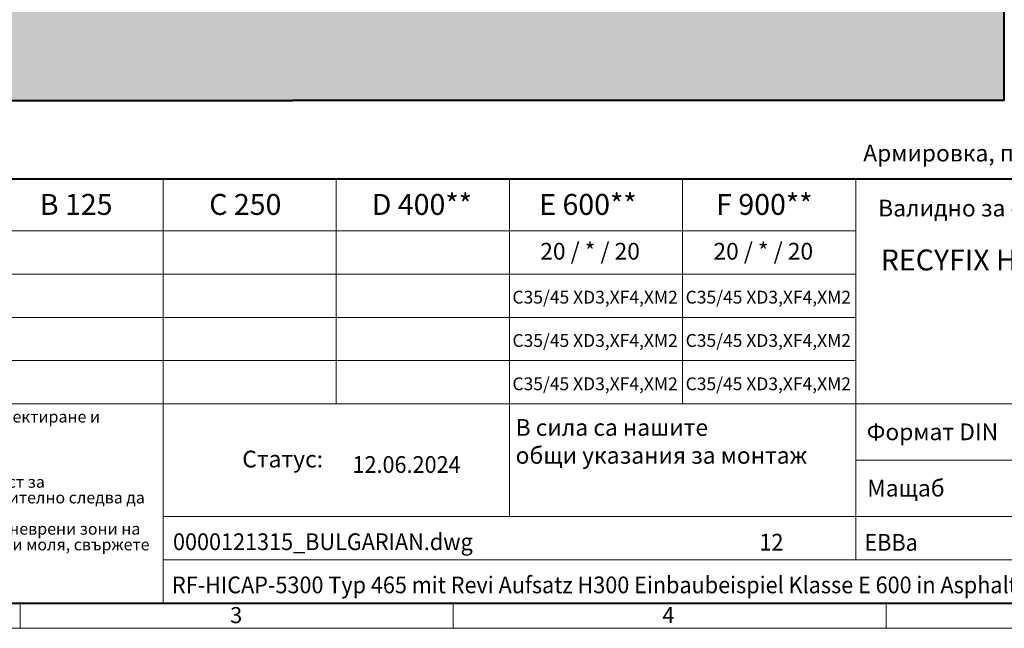
# Model space of a CAD drawing. Units: millimetres. Extents: x 0 to 27962, y 0 to 2100.
# Drawn here: x 967 to 2144, y 0 to 727 of the extents above; entities that cross this region are included whole.
import ezdxf

# ---------------------------------------------------------------- set-up
doc = ezdxf.new("R2010")
doc.units = ezdxf.units.MM
doc.header["$LTSCALE"] = 15
doc.linetypes.add('DOT2', pattern=[0.635, 0, -0.635])
doc.layers.get('0').update_dxf_attribs({"lineweight": 40})
for name, color, linetype, lineweight in [('HAURATON_ConstructionSite_Contour', 7, 'Continuous', 40), ('HAURATON_ConstructionSite_Hatching', 8, 'Continuous', 15), ('HAURATON_Frame_LOGO', 1, 'Continuous', 20)]:
    doc.layers.add(name, color=color, linetype=linetype, lineweight=lineweight)
doc.layers.add('HAURATON_Text', color=40, linetype='Continuous')
doc.layers.add('HAURATON_Text_Macro', color=112, linetype='Continuous')
doc.styles.add('Hauraton_Platzhalter', font='arial.ttf', dxfattribs={"width": 0.948})
doc.styles.add('Hauraton_Platzhalter_Fett', font='arialbd.ttf', dxfattribs={"width": 0.948})

# ---------------------------------------------------------------- blocks, each defined once
blk = doc.blocks.new('WBLOCK_FrameLogo_M15zu1')
at = {"linetype": 'Continuous', "lineweight": 40}
for p, q in [((46.6, 805.6), (4408.4, 805.6)), ((46.6, 45), (4408.4, 45))]:
    blk.add_line(p, q, dxfattribs=at)
at = {"linetype": 'Continuous'}
for p, q in [((1707.5, 805.6), (1707.5, 45)), ((2017.9, 805.6), (2017.9, 402)), ((2328.4, 805.6), (2328.4, 200.2)), ((2638.9, 805.6), (2638.9, 402)), ((2949.3, 805.6), (2949.3, 122.6)), ((46.6, 712.5), (2949.3, 712.5)), ((46.6, 634.9), (2949.3, 634.9)), ((429.4, 557.2), (2949.3, 557.2)), ((429.4, 479.6), (2949.3, 479.6)), ((46.6, 402), (4408.4, 402)), ((2949.3, 301.1), (3368.4, 301.1)), ((1707.5, 200.2), (3368.4, 200.2)), ((1707.5, 122.6), (3368.4, 122.6)), ((1451.4, 46.6), (1451.4, 0)), ((2227.5, 46.6), (2227.5, 0)), ((3003.6, 46.6), (3003.6, 0)), ((0, 0), (4455, 0))]:
    blk.add_line(p, q, dxfattribs=at)
at = {"char_height": 28.7, "attachment_point": 1, "style": 'Hauraton_Platzhalter'}
for s, insert in [('3', (1827.8, 38)), ('4', (2602.6, 38))]:
    blk.add_mtext(s, dxfattribs=dict(at, insert=insert))
blk = doc.blocks.new('ZKOPF')
at = {"style": 'Hauraton_Platzhalter', "width": 0.948}
for tag, p in [('DATEINAME', (24.27, 11.8)), ('ZEICHNUNGSTYP', (106.9, 11.73)), ('BEZEICHNUNG', (24.15, 6.64))]:
    blk.add_attdef(tag, p, '', height=2, dxfattribs=at)

msp = doc.modelspace()

# ---------------------------------------------------------------- hatches: boundary and pattern name
at = {"layer": 'HAURATON_ConstructionSite_Hatching'}
h = msp.add_hatch(dxfattribs=at)
h.set_pattern_fill('AR-CONC', color=256, scale=0.3, angle=90)
h.set_pattern_definition([(140, (537.517, 1166.68), (4.7817, 54.6554), [5.715, -62.865]), (85, (537.517, 1166.68), (-57.317, -10.573), [4.572, -50.2922]), (190.4514, (537.915, 1171.233), (-52.5353, 44.0824), [4.857, -53.427]), (136.184, (522.277, 1166.68), (12.6127, 81.3237), [8.5725, -94.2975]), (186.6356, (523.33, 1173.455), (-74.228, 71.2212), [7.2855, -80.1407]), (81.184, (522.28, 1166.68), (-74.228, 71.2212), [6.858, -75.438]), (111, (526.087, 1174.3), (30.6796, 45.4843), [5.715, -62.865]), (56, (526.087, 1174.3), (-55.2564, 18.5406), [4.572, -50.292]), (161.4514, (528.643, 1178.09), (-24.5768, 64.025), [4.857, -53.427]), (127.5, (537.517, 1166.678), (-25.36651, 0.92658), [0, -49.6824, 0, -51.054, 0, -50.4825]), (97.5, (537.517, 1166.678), (-30.05417, 20.0459), [0, -29.1084, 0, -48.5394, 0, -19.2405]), (57.5, (537.517, 1149.686), (1.71862, 40.67718), [0, -19.05, 0, -59.436, 0, -78.867]), (47.5, (537.517, 1142.066), (-7.62795, 44.43875), [0, -24.765, 0, -39.4716, 0, -56.007])])
h.paths.add_polyline_path([(967.07, 1457.099), (443.1, 1457.099), (443.1, 630.37), (1293.045, 630.37), (2143.045, 630.37), (2143.045, 1457.099), (1619.075, 1457.099), (1619.075, 748.066), (1293.095, 748.066), (967.07, 748.066)])

# ---------------------------------------------------------------- linework, layer by layer
at = {"layer": 'HAURATON_ConstructionSite_Contour'}
for points in [[(443.1, 1457.099), (443.1, 630.37), (1293.1, 630.37)], [(2143.045, 1457.099), (2143.045, 630.37), (1293.045, 630.37)]]:
    msp.add_lwpolyline(points, dxfattribs=at)

# ---------------------------------------------------------------- block references
at = {"layer": 'HAURATON_Frame_LOGO', "xscale": 0.666666667, "yscale": 0.666666667, "zscale": 0.666666667}
msp.add_blockref('WBLOCK_FrameLogo_M15zu1', (0, 0), dxfattribs=at)
at = {"layer": 'HAURATON_Text'}
ref = msp.add_blockref('ZKOPF', (907.526, -24.594), dxfattribs=dict(at, xscale=9.999999999999899, yscale=9.999999999999899, zscale=9.999999999999899))
ref.add_attrib('ZEICHNUNGSTYP', 'EBBa', (1976.567, 92.657), dxfattribs={"layer": '0', "height": 20, "style": 'Hauraton_Platzhalter', "width": 0.948})
ref.add_attrib('BEZEICHNUNG', 'RF-HICAP-5300 Typ 465 mit Revi Aufsatz H300 Einbaubeispiel Klasse E 600 in Asphalt ', (1149.03, 41.854), dxfattribs={"layer": '0', "height": 20, "style": 'Hauraton_Platzhalter', "width": 0.948})
ref.add_attrib('DATEINAME', '0000121315_BULGARIAN.dwg', (1150.265, 93.423), dxfattribs={"layer": '0', "height": 20, "style": 'Hauraton_Platzhalter', "width": 0.948})
ref.add_attrib('DATUM', '12.06.2024', (1364.736, 185.656), dxfattribs={"layer": '0', "height": 20, "style": 'Hauraton_Platzhalter', "width": 0.948})
ref.add_attrib('ACTVERS', '12', (1851.051, 92.889), dxfattribs={"layer": '0', "height": 20, "style": 'Hauraton_Platzhalter', "width": 0.948})

# ---------------------------------------------------------------- texts
at = {"layer": 'HAURATON_Text', "char_height": 25, "attachment_point": 2, "style": 'Hauraton_Platzhalter_Fett'}
for s, insert in [('B 125', (1034.576, 518.888)), ('B 125', (1034.576, 518.888)), ('C 250', (1236.692, 518.888)), ('C 250', (1236.692, 518.888)), ('D 400**', (1447.701, 518.888)), ('D 400**', (1447.701, 518.888)), ('E 600**', (1646.153, 518.888)), ('E 600**', (1646.153, 518.888)), ('F 900**', (1856.969, 518.888)), ('F 900**', (1856.969, 518.888))]:
    msp.add_mtext(s, dxfattribs=dict(at, insert=insert))
at = {"layer": 'HAURATON_Text', "linetype": 'Continuous', "lineweight": 0, "insert": (1996.075, 452.523), "char_height": 25, "width": 933.34703, "attachment_point": 1, "style": 'Hauraton_Platzhalter_Fett'}
msp.add_mtext('RECYFIX HICAP 5300 Access Element', dxfattribs=at)
at = {"layer": 'HAURATON_Text_Macro', "linetype": 'Continuous', "lineweight": 0, "char_height": 20, "attachment_point": 1, "style": 'Hauraton_Platzhalter'}
for s, insert, width in [('Армировка, по отделен детайл 0000122666', (1975.124, 577.703), 955.40366), ('Валидно за следните улейни системи:', (1992.97, 511.994), 928.23611), ('\\pxqr;Статус:', (1146.161, 212.207), 183.44215), ('Мащаб', (1979.863, 177.427), 229.45159)]:
    msp.add_mtext(s, dxfattribs=dict(at, insert=insert, width=width))
at = {"layer": 'HAURATON_Text_Macro', "linetype": 'Continuous', "lineweight": 0, "style": 'Hauraton_Platzhalter'}
for s, insert, char_height, attachment_point in [('20 / * / 20', (1648.669, 460.46), 20, 2), ('20 / * / 20', (1855.638, 460.46), 20, 2), ('C35/45 XD3,XF4,XM2', (1654.697, 403.212), 15.3, 2), ('C35/45 XD3,XF4,XM2', (1861.666, 403.212), 15.3, 2), ('C35/45 XD3,XF4,XM2', (1654.697, 351.47), 15.3, 2), ('C35/45 XD3,XF4,XM2', (1861.666, 351.47), 15.3, 2), ('C35/45 XD3,XF4,XM2', (1654.697, 299.728), 15.3, 2), ('C35/45 XD3,XF4,XM2', (1861.666, 299.728), 15.3, 2), ('В сила са нашите \\Pобщи указания за монтаж', (1559.706, 249.937), 20, 1), ('Формат DIN', (1979.256, 244.692), 20, 1)]:
    msp.add_mtext(s, dxfattribs=dict(at, insert=insert, char_height=char_height, attachment_point=attachment_point))
at = {"layer": 'HAURATON_Text_Macro', "linetype": 'DOT2', "char_height": 14, "attachment_point": 1, "line_spacing_factor": 0.803888, "style": 'Hauraton_Platzhalter'}
for s, insert, width in [('Детайлите за монтаж / указанията постоянно се адаптират към техническите условия. Преди проектиране и монтаж, моля проверете за актуална версия на интернет страницата ни www.hauraton.com.\\PНеобходимо е полагане на изолация под улеите при етажно строителство.', (36.984, 259.81), 1094.38942), ('Правилното инсталиране представлява сигурна препоръка за HAURATON. Финалната отговорност за изпълнението се поема от отговорния проектант. Специфичните особености на проекта задължително следва да бъдат взети под внимание.', (37.937, 181.946), 1093.64091), ('** Инсталациите за ситуации с високи динамични натоварвания  (напр. Летища, магистрали и маневрени зони на автобуси, камиони и мотокари и др.) не са застъпени подробно в DIN EN 1433. За посочение случаи моля, свържете се с нас, за да разработим специфични за проекта решения.', (36.984, 125.88), 1092.8924)]:
    msp.add_mtext(s, dxfattribs=dict(at, insert=insert, width=width))

doc.saveas('drawing.dxf')
